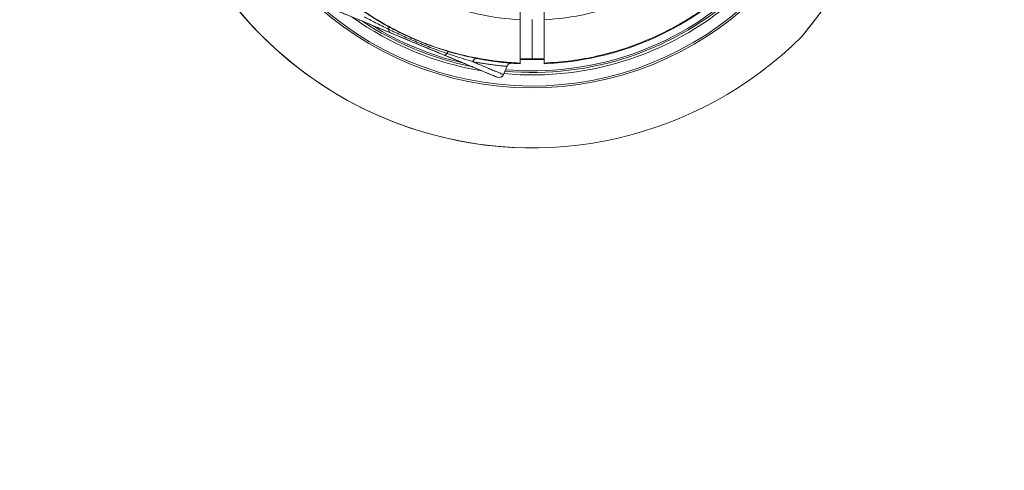
# Model space of a CAD drawing. Units: millimetres. Extents: x 73921 to 85116, y 5312 to 18929.
# Drawn here: x 78291 to 78495, y 10125 to 10219 of the extents above; entities that cross this region are included whole.
import ezdxf

# ---------------------------------------------------------------- set-up
doc = ezdxf.new("R2010")
doc.units = ezdxf.units.MM
doc.styles.get("Standard").update_dxf_attribs({"font": 'arial.ttf'})
doc.dimstyles.new('ISO-25', dxfattribs={"dimtxt": 2.5, "dimasz": 2.5, "dimexe": 1.25, "dimexo": 0.625, "dimtad": 1, "dimtxsty": 'Standard', "dimcen": 2.5, "dimadec": 0, "dimazin": 0, "dimtfac": 1, "dimtmove": 0, "dimatfit": 3, "dimfxl": 1, "dimarcsym": 0})

# ---------------------------------------------------------------- blocks, each defined once
blk = doc.blocks.new('*D5')
at = {"color": 0, "lineweight": -2, "transparency": 16777216}
for p, q in [((74412.48, 18509.06), (74291.23, 18509.06)), ((74292.48, 18389.06), (74292.48, 5431.72)), ((74412.48, 5311.72), (74291.23, 5311.72))]:
    blk.add_line(p, q, dxfattribs=at)
at = {"color": 0, "transparency": 16777216}
for points in [[(74272.48, 18389.06), (74312.48, 18389.06), (74292.48, 18509.06)], [(74272.48, 5431.72), (74312.48, 5431.72), (74292.48, 5311.72)]]:
    blk.add_solid(points, dxfattribs=at)
at = {"layer": 'Defpoints', "color": 0, "transparency": 16777216}
for p in [(81008.28, 18509.06), (74292.48, 5311.72), (77562.58, 5311.72)]:
    blk.add_point(p, dxfattribs=at)
at = {"color": 0, "transparency": 16777216, "insert": (74084.75, 11910.39), "char_height": 250, "attachment_point": 5, "rotation": 90}
blk.add_mtext('1320', dxfattribs=at)
blk = doc.blocks.new('top')
at = {"color": 0, "linetype": 'Continuous', "lineweight": 0}
for p, q in [((99042.44, 11860.46), (99042.44, 11855.61)), ((99047.44, 11855.61), (99047.44, 11858.65)), ((99004.44, 11857.49), (99037.72, 11843.7)), ((99044.94, 11847.5), (99044.94, 11855.65)), ((99042.44, 11846.5), (99042.44, 11846.65)), ((99047.44, 11846.65), (99047.44, 11846.5)), ((99039.03, 11844.24), (99039.75, 11845.98))]:
    blk.add_line(p, q, dxfattribs=at)
for centre, radius, start, end in [((99044.95, 11908.2), 66.7, 185.1145, 0), ((99044.95, 11908.2), 66.31, 185.0562, 0), ((99044.95, 11908.2), 64.02, 264.7728, 0), ((99044.95, 11908.2), 63.52, 264.9128, 0), ((99044.95, 11908.2), 63.18, 265.0098, 0), ((99044.95, 11908.2), 63.18, 265.0099, 0), ((99044.95, 11908.2), 79.12, 186.6786, 314.8534), ((99044.94, 11908.2), 79.12, 186.6796, 270.0019), ((99044.94, 11908.2), 61.75, 272.3203, 313.8401), ((99044.95, 11908.2), 64.02, 234.3923, 260.6077), ((99044.95, 11908.2), 63.52, 236.4921, 258.5079), ((99044.95, 11908.2), 63.18, 238.2133, 256.7867), ((99044.95, 11908.2), 63.18, 238.2171, 256.7829), ((99040.67, 11845.6), 1, 86.0997, 157.497), ((99044.94, 11908.2), 61.75, 266.0997, 267.6797), ((99044.94, 11908.2), 60.85, 267.6454, 272.3546), ((99038.11, 11844.63), 1, 247.5024, 337.5002)]:
    blk.add_arc(centre, radius, start, end, dxfattribs=at)
at = {"color": 0, "linetype": 'Continuous', "lineweight": 0, "extrusion": (0, 0, -1)}
for centre, major_axis, ratio, start_param, end_param in [((99014.68, 11853.34), (0.481, 0.877), 0.477587, 0.003973, 1.014927), ((99027.14, 11849.22), (-0.383, -0.924), 0.43023, -1.065626, -0.001933), ((99044.94, 11907.71), (-60.45, 0), 0.996032, -1.570795, -1.529426), ((99044.94, 11907.71), (-60.45, 0), 0.996032, -1.612167, -1.570798)]:
    blk.add_ellipse(centre, major_axis=major_axis, ratio=ratio, start_param=start_param, end_param=end_param, dxfattribs=at)
at = {"color": 0, "linetype": 'Continuous', "lineweight": 0}
for centre, major_axis, ratio, start_param, end_param in [((99015.9, 11853.87), (-0.382, -0.924), 0.525897, -1.070502, -0.002052), ((99100.58, 11852.69), (0.389, -0.314), 0.951851, -0.111012, 0), ((99027.46, 11848.04), (0.28, 0.96), 0.37689, 0.003769, 1.021426), ((99033.47, 11846.58), (0.19, 0.982), 0.904262, 0.008175, 1.388359)]:
    blk.add_ellipse(centre, major_axis=major_axis, ratio=ratio, start_param=start_param, end_param=end_param, dxfattribs=at)
for points, knots in [([(99100.94, 11852.34), (99101.02, 11852.45), (99101.14, 11852.6), (99101.28, 11852.77), (99101.42, 11852.94), (99101.57, 11853.14), (99101.75, 11853.36), (99101.93, 11853.58), (99102.12, 11853.83), (99102.33, 11854.09), (99102.53, 11854.34), (99102.74, 11854.62), (99102.97, 11854.9), (99103.41, 11855.48), (99103.9, 11856.1), (99104.39, 11856.75), (99104.88, 11857.4), (99105.39, 11858.07), (99105.9, 11858.77), (99106.15, 11859.12), (99106.41, 11859.47), (99106.67, 11859.83), (99106.93, 11860.18), (99107.18, 11860.54), (99107.44, 11860.9), (99107.95, 11861.61), (99108.46, 11862.34), (99108.96, 11863.07), (99109.47, 11863.81), (99109.97, 11864.55), (99110.46, 11865.3), (99110.71, 11865.67), (99110.96, 11866.05), (99111.2, 11866.43), (99111.44, 11866.81), (99111.68, 11867.18), (99111.92, 11867.56), (99112.87, 11869.06), (99113.78, 11870.56), (99114.63, 11872.06), (99115.06, 11872.8), (99115.47, 11873.55), (99115.88, 11874.29), (99116.08, 11874.66), (99116.27, 11875.03), (99116.47, 11875.39), (99116.66, 11875.76), (99116.85, 11876.12), (99117.03, 11876.47), (99117.39, 11877.19), (99117.74, 11877.88), (99118.06, 11878.54), (99118.22, 11878.87), (99118.37, 11879.2), (99118.52, 11879.51), (99118.66, 11879.81), (99118.79, 11880.1), (99118.91, 11880.37), (99119.04, 11880.63), (99119.15, 11880.88), (99119.23, 11881.07), (99119.28, 11881.17), (99119.31, 11881.26), (99119.35, 11881.33), (99119.38, 11881.41), (99119.41, 11881.47), (99119.42, 11881.51), (99119.44, 11881.55), (99119.45, 11881.57), (99119.45, 11881.58), (99119.45, 11881.58), (99119.45, 11881.58), (99119.45, 11881.58)], [0.04440173, 0.04440173, 0.04440173, 0.04440173, 0.04577134, 0.04577134, 0.04577134, 0.04714094, 0.04714094, 0.04714094, 0.04851055, 0.04851055, 0.04851055, 0.04988016, 0.04988016, 0.04988016, 0.05261938, 0.05261938, 0.05261938, 0.05535859, 0.05535859, 0.05535859, 0.0567282, 0.0567282, 0.0567282, 0.05809781, 0.05809781, 0.05809781, 0.06083702, 0.06083702, 0.06083702, 0.06357624, 0.06357624, 0.06357624, 0.06494585, 0.06494585, 0.06494585, 0.06631546, 0.06631546, 0.06631546, 0.07179389, 0.07179389, 0.07179389, 0.07453311, 0.07453311, 0.07453311, 0.07590271, 0.07590271, 0.07590271, 0.07727232, 0.07727232, 0.07727232, 0.08001154, 0.08001154, 0.08001154, 0.08138115, 0.08138115, 0.08138115, 0.08275075, 0.08275075, 0.08275075, 0.08412036, 0.08412036, 0.08412036, 0.08480517, 0.08480517, 0.08480517, 0.08548997, 0.08548997, 0.08548997, 0.08617477, 0.08617477, 0.08617477, 0.08627608, 0.08627608, 0.08627608, 0.08627608]), ([(99119.44, 11881.55), (99119.44, 11881.55), (99119.44, 11881.55), (99119.44, 11881.55), (99119.44, 11881.55), (99119.44, 11881.54), (99119.44, 11881.54), (99119.43, 11881.51), (99119.41, 11881.48), (99119.35, 11881.33), (99119.28, 11881.17), (99119.08, 11880.74), (99118.95, 11880.45), (99118.6, 11879.67), (99118.35, 11879.14), (99117.73, 11877.85), (99117.34, 11877.06), (99116.4, 11875.24), (99115.83, 11874.18), (99114.52, 11871.84), (99113.77, 11870.54), (99112.12, 11867.84), (99111.21, 11866.42), (99109.35, 11863.61), (99108.39, 11862.21), (99106.52, 11859.59), (99105.61, 11858.36), (99103.97, 11856.19), (99103.23, 11855.23), (99102.05, 11853.73), (99101.57, 11853.13), (99101.14, 11852.59), (99101.05, 11852.47), (99100.97, 11852.38)], [1.378416, 1.378416, 1.378416, 1.378416, 1.389694, 1.389694, 1.461638, 1.461638, 1.677542, 1.677542, 2.327186, 2.327186, 3.612221, 3.612221, 5.145279, 5.145279, 7.398056, 7.398056, 10.410101, 10.410101, 14.255818, 14.255818, 18.857487, 18.857487, 23.893365, 23.893365, 28.962587, 28.962587, 33.684877, 33.684877, 37.798545, 37.798545, 41.177343, 41.177343, 42.30629, 42.30629, 42.30629, 42.30629]), ([(99009.72, 11869.45), (99011.89, 11867.42), (99014.27, 11865.55), (99016.82, 11863.89), (99019.4, 11862.21), (99022.15, 11860.75), (99025.02, 11859.55), (99027.88, 11858.36), (99030.85, 11857.42), (99033.86, 11856.76), (99036.71, 11856.13), (99039.59, 11855.75), (99042.44, 11855.61)], [5.5316691, 5.5316691, 5.5316691, 5.5316691, 5.7078617, 5.7078617, 5.7078617, 5.8865906, 5.8865906, 5.8865906, 6.0653734, 6.0653734, 6.0653734, 6.2347033, 6.2347033, 6.2347033, 6.2347033]), ([(99047.44, 11855.61), (99050.39, 11855.76), (99053.37, 11856.15), (99056.31, 11856.82), (99059.41, 11857.52), (99062.48, 11858.52), (99065.42, 11859.79), (99068.36, 11861.06), (99071.19, 11862.61), (99073.82, 11864.39), (99076.44, 11866.16), (99078.87, 11868.16), (99081.06, 11870.31)], [0.0484821, 0.0484821, 0.0484821, 0.0484821, 0.2237199, 0.2237199, 0.2237199, 0.4082675, 0.4082675, 0.4082675, 0.5927503, 0.5927503, 0.5927503, 0.7757541, 0.7757541, 0.7757541, 0.7757541]), ([(99042.44, 11846.65), (99038.82, 11846.8), (99035.24, 11847.26), (99031.72, 11848.03), (99029.96, 11848.42), (99028.21, 11848.88), (99026.48, 11849.43), (99025.61, 11849.7), (99024.75, 11849.99), (99023.89, 11850.31), (99023.04, 11850.62), (99022.19, 11850.95), (99021.36, 11851.29), (99021.29, 11851.32), (99021.22, 11851.35), (99021.16, 11851.38), (99017.89, 11852.74), (99014.76, 11854.38), (99011.79, 11856.28), (99011.64, 11856.37), (99011.5, 11856.46), (99011.36, 11856.56), (99009.99, 11857.45), (99008.65, 11858.4), (99007.34, 11859.41), (99005.9, 11860.52), (99004.51, 11861.69), (99003.19, 11862.91)], [0.00247405, 0.00247405, 0.00247405, 0.00247405, 0.01327642, 0.01327642, 0.01327642, 0.01867761, 0.01867761, 0.01867761, 0.0213782, 0.0213782, 0.0213782, 0.0240788, 0.0240788, 0.0240788, 0.02429584, 0.02429584, 0.02429584, 0.03488117, 0.03488117, 0.03488117, 0.03538098, 0.03538098, 0.03538098, 0.04028235, 0.04028235, 0.04028235, 0.04568354, 0.04568354, 0.04568354, 0.04568354]), ([(99087.61, 11863.77), (99085.08, 11861.34), (99082.35, 11859.13), (99079.42, 11857.15), (99079.26, 11857.05), (99079.1, 11856.94), (99078.94, 11856.83), (99078.16, 11856.32), (99077.37, 11855.82), (99076.57, 11855.34), (99075.76, 11854.86), (99074.95, 11854.4), (99074.14, 11853.96), (99072.58, 11853.12), (99071, 11852.35), (99069.39, 11851.66), (99069.3, 11851.62), (99069.22, 11851.58), (99069.13, 11851.55), (99065.73, 11850.09), (99062.2, 11848.95), (99058.54, 11848.12), (99058.53, 11848.11), (99058.52, 11848.11), (99058.51, 11848.11), (99054.86, 11847.29), (99051.17, 11846.8), (99047.44, 11846.65)], [0.33907337, 0.33907337, 0.33907337, 0.33907337, 0.34960873, 0.34960873, 0.34960873, 0.35018115, 0.35018115, 0.35018115, 0.35295809, 0.35295809, 0.35295809, 0.35573504, 0.35573504, 0.35573504, 0.36100606, 0.36100606, 0.36100606, 0.36128893, 0.36128893, 0.36128893, 0.37239671, 0.37239671, 0.37239671, 0.37242345, 0.37242345, 0.37242345, 0.38350449, 0.38350449, 0.38350449, 0.38350449]), ([(99015.51, 11852.95), (99015.04, 11853.14), (99014.59, 11853.33), (99014.15, 11853.51), (99014.14, 11853.51), (99014.14, 11853.51), (99014.14, 11853.52), (99013.7, 11853.7), (99013.28, 11853.87), (99012.88, 11854.03), (99012.88, 11854.04), (99012.87, 11854.04), (99012.87, 11854.04), (99012.07, 11854.37), (99011.34, 11854.67), (99010.66, 11854.95), (99010.65, 11854.95), (99010.64, 11854.96), (99010.63, 11854.96), (99010.3, 11855.1), (99009.99, 11855.23), (99009.68, 11855.35), (99009.67, 11855.35), (99009.66, 11855.36), (99009.65, 11855.36), (99009.36, 11855.49), (99009.07, 11855.6), (99008.8, 11855.71), (99008.79, 11855.72), (99008.78, 11855.72), (99008.77, 11855.73), (99008.23, 11855.95), (99007.74, 11856.15), (99007.3, 11856.33), (99007.28, 11856.34), (99007.27, 11856.34), (99007.26, 11856.35), (99006.82, 11856.52), (99006.44, 11856.68), (99006.1, 11856.82), (99006.08, 11856.83), (99006.07, 11856.83), (99006.06, 11856.84), (99005.9, 11856.9), (99005.75, 11856.96), (99005.61, 11857.02), (99005.6, 11857.02), (99005.59, 11857.03), (99005.58, 11857.03), (99005.44, 11857.09), (99005.32, 11857.14), (99005.2, 11857.18), (99005.19, 11857.19), (99005.18, 11857.19), (99005.17, 11857.2), (99004.95, 11857.29), (99004.77, 11857.36), (99004.64, 11857.41), (99004.63, 11857.41), (99004.63, 11857.42), (99004.62, 11857.42), (99004.5, 11857.47), (99004.44, 11857.49), (99004.44, 11857.49)], [0.0419386, 0.0419386, 0.0419386, 0.0419386, 0.04373982, 0.04373982, 0.04373982, 0.04375186, 0.04375186, 0.04375186, 0.04554104, 0.04554104, 0.04554104, 0.04556512, 0.04556512, 0.04556512, 0.04914348, 0.04914348, 0.04914348, 0.04919165, 0.04919165, 0.04919165, 0.0509447, 0.0509447, 0.0509447, 0.05100491, 0.05100491, 0.05100491, 0.05274592, 0.05274592, 0.05274592, 0.05281817, 0.05281817, 0.05281817, 0.05634836, 0.05634836, 0.05634836, 0.0564447, 0.0564447, 0.0564447, 0.0599508, 0.0599508, 0.0599508, 0.06007122, 0.06007122, 0.06007122, 0.06175202, 0.06175202, 0.06175202, 0.06188427, 0.06188427, 0.06188427, 0.06355324, 0.06355324, 0.06355324, 0.06369614, 0.06369614, 0.06369614, 0.06715568, 0.06715568, 0.06715568, 0.06731606, 0.06731606, 0.06731606, 0.07075812, 0.07075812, 0.07075812, 0.07075812]), ([(99010.05, 11857.34), (99010.73, 11856.88), (99011.48, 11856.39), (99012.34, 11855.86), (99013.19, 11855.33), (99014.13, 11854.78), (99015.16, 11854.21)], [0, 0, 0, 0, 0.004008231, 0.004008231, 0.004008231, 0.008016461, 0.008016461, 0.008016461, 0.008016461]), ([(99015.29, 11853.61), (99014.28, 11854.09), (99013.36, 11854.55), (99011.67, 11855.43), (99010.91, 11855.84), (99010.22, 11856.21)], [0, 0, 0, 0, 0.003843645, 0.003843645, 0.007687289, 0.007687289, 0.007687289, 0.007687289]), ([(99042.44, 11855.61), (99042.44, 11854.46), (99042.44, 11853.33), (99042.44, 11851.13), (99042.44, 11850.09), (99042.44, 11848.37), (99042.44, 11847.7), (99042.44, 11846.86), (99042.44, 11846.65), (99042.44, 11846.65)], [0.000001, 0.000001, 0.000001, 0.000001, 0.347953, 0.347953, 0.734009, 0.734009, 1.119945, 1.119945, 1.467611, 1.467611, 1.467611, 1.467611]), ([(99047.44, 11846.65), (99047.44, 11846.65), (99047.44, 11846.86), (99047.44, 11847.7), (99047.44, 11848.37), (99047.44, 11850.09), (99047.44, 11851.13), (99047.44, 11853.33), (99047.44, 11854.46), (99047.44, 11855.61)], [0, 0, 0, 0, 0.347652, 0.347652, 0.73357, 0.73357, 1.119608, 1.119608, 1.467544, 1.467544, 1.467544, 1.467544]), ([(99015.16, 11854.21), (99016.07, 11853.71), (99017.03, 11853.22), (99018.04, 11852.73), (99018.54, 11852.48), (99019.07, 11852.24), (99019.6, 11852), (99019.6, 11852), (99019.6, 11852), (99019.6, 11852), (99020.13, 11851.76), (99020.66, 11851.53), (99021.2, 11851.31), (99021.2, 11851.31), (99021.2, 11851.31), (99021.2, 11851.31), (99021.74, 11851.08), (99022.28, 11850.86), (99022.83, 11850.65), (99022.83, 11850.65), (99022.83, 11850.65), (99022.83, 11850.65), (99023.38, 11850.44), (99023.93, 11850.24), (99024.49, 11850.04), (99024.49, 11850.04), (99024.49, 11850.04), (99024.49, 11850.04), (99025.04, 11849.85), (99025.59, 11849.66), (99026.13, 11849.49), (99026.13, 11849.49), (99026.13, 11849.49), (99026.13, 11849.49), (99026.67, 11849.31), (99027.21, 11849.15), (99027.74, 11849)], [0, 0, 0, 0, 0.00352881, 0.00352881, 0.00352881, 0.00529322, 0.00529322, 0.00529322, 0.00529796, 0.00529796, 0.00529796, 0.00705763, 0.00705763, 0.00705763, 0.00706119, 0.00706119, 0.00706119, 0.00882204, 0.00882204, 0.00882204, 0.00882405, 0.00882405, 0.00882405, 0.01058644, 0.01058644, 0.01058644, 0.01058658, 0.01058658, 0.01058658, 0.01235009, 0.01235009, 0.01235009, 0.01235085, 0.01235085, 0.01235085, 0.01411526, 0.01411526, 0.01411526, 0.01411526]), ([(99027.3, 11848.63), (99026.81, 11848.79), (99026.32, 11848.97), (99025.82, 11849.15), (99025.81, 11849.16), (99025.8, 11849.16), (99025.79, 11849.16), (99025.29, 11849.35), (99024.78, 11849.54), (99024.27, 11849.73), (99024.26, 11849.73), (99024.25, 11849.74), (99024.23, 11849.74), (99023.72, 11849.94), (99023.21, 11850.14), (99022.69, 11850.34), (99022.68, 11850.35), (99022.68, 11850.35), (99022.67, 11850.35), (99022.16, 11850.56), (99021.64, 11850.77), (99021.13, 11850.98), (99021.12, 11850.98), (99021.11, 11850.99), (99021.1, 11850.99), (99020.59, 11851.21), (99020.09, 11851.42), (99019.59, 11851.63), (99019.08, 11851.85), (99018.58, 11852.07), (99018.09, 11852.3), (99018.09, 11852.3), (99018.08, 11852.3), (99018.08, 11852.3), (99017.59, 11852.52), (99017.11, 11852.74), (99016.65, 11852.96), (99016.18, 11853.18), (99015.73, 11853.39), (99015.29, 11853.61)], [0, 0, 0, 0, 0.00166928, 0.00166928, 0.00166928, 0.0016996, 0.0016996, 0.0016996, 0.00335847, 0.00335847, 0.00335847, 0.0033992, 0.0033992, 0.0033992, 0.00507086, 0.00507086, 0.00507086, 0.00509881, 0.00509881, 0.00509881, 0.00676068, 0.00676068, 0.00676068, 0.00679841, 0.00679841, 0.00679841, 0.00846975, 0.00846975, 0.00846975, 0.01018649, 0.01018649, 0.01018649, 0.01019761, 0.01019761, 0.01019761, 0.01189722, 0.01189722, 0.01189722, 0.01359682, 0.01359682, 0.01359682, 0.01359682]), ([(99026.75, 11848.29), (99026.31, 11848.48), (99025.85, 11848.67), (99025.38, 11848.86), (99025.15, 11848.96), (99024.91, 11849.06), (99024.67, 11849.16), (99024.43, 11849.26), (99024.19, 11849.36), (99023.95, 11849.46), (99023.46, 11849.66), (99022.98, 11849.86), (99022.49, 11850.06), (99022, 11850.27), (99021.51, 11850.47), (99021.02, 11850.67), (99021.02, 11850.67), (99021.01, 11850.67), (99021.01, 11850.67), (99020.52, 11850.88), (99020.04, 11851.08), (99019.56, 11851.27), (99019.56, 11851.28), (99019.56, 11851.28), (99019.56, 11851.28), (99019.08, 11851.47), (99018.62, 11851.67), (99018.16, 11851.86), (99018.16, 11851.86), (99018.16, 11851.86), (99018.16, 11851.86), (99017.7, 11852.05), (99017.24, 11852.23), (99016.8, 11852.42), (99016.8, 11852.42), (99016.8, 11852.42), (99016.8, 11852.42), (99016.36, 11852.6), (99015.93, 11852.78), (99015.51, 11852.95)], [0, 0, 0, 0, 0.00158679, 0.00158679, 0.00158679, 0.00238265, 0.00238265, 0.00238265, 0.00317969, 0.00317969, 0.00317969, 0.00477445, 0.00477445, 0.00477445, 0.00636917, 0.00636917, 0.00636917, 0.00637208, 0.00637208, 0.00637208, 0.00796391, 0.00796391, 0.00796391, 0.0079651, 0.0079651, 0.0079651, 0.00955812, 0.00955812, 0.00955812, 0.00955865, 0.00955865, 0.00955865, 0.01115114, 0.01115114, 0.01115114, 0.01115318, 0.01115318, 0.01115318, 0.01274416, 0.01274416, 0.01274416, 0.01274416]), ([(99100.97, 11852.38), (99100.91, 11852.31), (99100.87, 11852.25), (99100.82, 11852.19), (99100.81, 11852.18), (99100.8, 11852.16), (99100.79, 11852.16), (99100.79, 11852.15), (99100.79, 11852.15), (99100.79, 11852.15), (99100.79, 11852.15), (99100.79, 11852.15), (99100.79, 11852.15), (99100.79, 11852.15), (99100.79, 11852.15), (99100.79, 11852.15), (99100.79, 11852.15), (99100.79, 11852.15), (99100.79, 11852.15), (99100.79, 11852.15), (99100.79, 11852.15), (99100.79, 11852.15), (99100.79, 11852.15), (99100.79, 11852.15), (99100.79, 11852.15), (99100.78, 11852.15), (99100.78, 11852.15), (99100.77, 11852.13), (99100.76, 11852.12), (99100.75, 11852.11)], [0, 0, 0, 0, 0.936873, 0.936873, 1.411587, 1.411587, 1.648172, 1.648172, 1.765556, 1.765556, 1.823735, 1.823735, 1.852579, 1.852579, 1.866944, 1.866944, 1.874373, 1.874373, 1.876936, 1.876936, 1.878656, 1.878656, 1.879508, 1.879508, 1.880758, 1.880758, 1.883819, 1.883819, 1.931927, 1.931927, 1.931927, 1.931927]), ([(99100.75, 11852.11), (99100.75, 11852.11), (99100.76, 11852.12), (99100.77, 11852.13), (99100.78, 11852.15), (99100.8, 11852.17), (99100.83, 11852.21), (99100.86, 11852.24), (99100.89, 11852.29), (99100.94, 11852.34)], [0.042484059, 0.042484059, 0.042484059, 0.042484059, 0.043031596, 0.043031596, 0.043031596, 0.043716661, 0.043716661, 0.043716661, 0.044401727, 0.044401727, 0.044401727, 0.044401727]), ([(99100.97, 11852.38), (99100.92, 11852.31), (99100.88, 11852.26), (99100.83, 11852.2), (99100.81, 11852.18), (99100.8, 11852.16), (99100.79, 11852.16), (99100.79, 11852.15), (99100.79, 11852.15), (99100.79, 11852.15), (99100.79, 11852.15), (99100.79, 11852.15), (99100.79, 11852.15), (99100.79, 11852.15), (99100.79, 11852.15), (99100.79, 11852.15)], [39.035893, 39.035893, 39.035893, 39.035893, 39.878289, 39.878289, 40.40019, 40.40019, 40.660612, 40.660612, 40.789864, 40.789864, 40.853912, 40.853912, 40.88563, 40.88563, 40.890535, 40.890535, 40.890535, 40.890535]), ([(99037.72, 11843.7), (99037.72, 11843.7), (99037.68, 11843.72), (99037.6, 11843.76), (99037.59, 11843.76), (99037.58, 11843.77), (99037.57, 11843.77), (99037.53, 11843.79), (99037.48, 11843.81), (99037.43, 11843.83), (99037.36, 11843.86), (99037.29, 11843.89), (99037.2, 11843.92), (99037.19, 11843.93), (99037.17, 11843.94), (99037.16, 11843.94), (99037.01, 11844.01), (99036.83, 11844.08), (99036.65, 11844.16), (99036.44, 11844.24), (99036.23, 11844.33), (99036.01, 11844.43), (99035.99, 11844.43), (99035.97, 11844.44), (99035.95, 11844.45), (99035.75, 11844.53), (99035.54, 11844.62), (99035.34, 11844.7), (99035.12, 11844.8), (99034.91, 11844.89), (99034.71, 11844.97), (99034.7, 11844.98), (99034.68, 11844.98), (99034.67, 11844.99), (99034.28, 11845.15), (99033.93, 11845.3), (99033.59, 11845.44), (99033.58, 11845.44), (99033.57, 11845.45), (99033.56, 11845.45), (99033.22, 11845.6), (99032.87, 11845.74), (99032.5, 11845.9), (99032.5, 11845.9), (99032.49, 11845.9), (99032.48, 11845.91), (99032.11, 11846.06), (99031.7, 11846.23), (99031.22, 11846.43), (99031.21, 11846.44), (99031.21, 11846.44), (99031.2, 11846.44), (99030.96, 11846.54), (99030.7, 11846.65), (99030.41, 11846.77), (99030.4, 11846.77), (99030.4, 11846.78), (99030.39, 11846.78), (99030.1, 11846.9), (99029.77, 11847.04), (99029.41, 11847.19), (99029.41, 11847.19), (99029.4, 11847.19), (99029.4, 11847.19), (99029.04, 11847.35), (99028.64, 11847.51), (99028.2, 11847.7), (99028.19, 11847.7), (99028.19, 11847.7), (99028.19, 11847.7), (99027.97, 11847.79), (99027.73, 11847.89), (99027.5, 11847.99), (99027.26, 11848.09), (99027.01, 11848.19), (99026.75, 11848.29)], [0, 0, 0, 0, 0.00164676, 0.00164676, 0.00164676, 0.00182553, 0.00182553, 0.00182553, 0.0025646, 0.0025646, 0.0025646, 0.00348348, 0.00348348, 0.00348348, 0.00365107, 0.00365107, 0.00365107, 0.005321, 0.005321, 0.005321, 0.0071585, 0.0071585, 0.0071585, 0.00730213, 0.00730213, 0.00730213, 0.00899599, 0.00899599, 0.00899599, 0.0108335, 0.0108335, 0.0108335, 0.0109532, 0.0109532, 0.0109532, 0.01450851, 0.01450851, 0.01450851, 0.01460426, 0.01460426, 0.01460426, 0.01818351, 0.01818351, 0.01818351, 0.01825533, 0.01825533, 0.01825533, 0.02185852, 0.02185852, 0.02185852, 0.0219064, 0.0219064, 0.0219064, 0.02369602, 0.02369602, 0.02369602, 0.02373193, 0.02373193, 0.02373193, 0.02553352, 0.02553352, 0.02553352, 0.02555746, 0.02555746, 0.02555746, 0.02737103, 0.02737103, 0.02737103, 0.027383, 0.027383, 0.027383, 0.02828978, 0.02828978, 0.02828978, 0.02920853, 0.02920853, 0.02920853, 0.02920853]), ([(99032.63, 11846.93), (99032.34, 11847.02), (99032.03, 11847.11), (99031.5, 11847.27), (99031.32, 11847.33), (99030.92, 11847.45), (99030.72, 11847.51), (99030.06, 11847.72), (99029.57, 11847.87), (99028.77, 11848.13), (99028.5, 11848.22), (99027.91, 11848.42), (99027.61, 11848.52), (99027.3, 11848.63)], [0, 0, 0, 0, 0.002124232, 0.002124232, 0.003186348, 0.003186348, 0.004248463, 0.004248463, 0.006372695, 0.006372695, 0.007434811, 0.007434811, 0.008496927, 0.008496927, 0.008496927, 0.008496927]), ([(99027.74, 11849), (99028.08, 11848.9), (99028.41, 11848.8), (99028.73, 11848.71), (99029.05, 11848.63), (99029.36, 11848.54), (99029.66, 11848.47), (99029.66, 11848.47), (99029.66, 11848.47), (99029.67, 11848.47), (99030.25, 11848.31), (99030.79, 11848.18), (99031.27, 11848.07), (99031.28, 11848.07), (99031.28, 11848.07), (99031.28, 11848.07), (99031.52, 11848.01), (99031.76, 11847.96), (99031.97, 11847.91), (99031.98, 11847.91), (99031.98, 11847.91), (99031.98, 11847.91), (99032.2, 11847.86), (99032.4, 11847.82), (99032.6, 11847.78), (99032.99, 11847.7), (99033.34, 11847.63), (99033.65, 11847.57)], [0, 0, 0, 0, 0.001147266, 0.001147266, 0.001147266, 0.002296565, 0.002296565, 0.002296565, 0.002307539, 0.002307539, 0.002307539, 0.004601466, 0.004601466, 0.004601466, 0.004615078, 0.004615078, 0.004615078, 0.005756724, 0.005756724, 0.005756724, 0.005768847, 0.005768847, 0.005768847, 0.006913421, 0.006913421, 0.006913421, 0.009230156, 0.009230156, 0.009230156, 0.009230156]), ([(99039.75, 11845.98), (99039.75, 11845.98), (99039.65, 11845.99), (99039.47, 11846), (99039.45, 11846), (99039.42, 11846), (99039.4, 11846.01), (99039.32, 11846.01), (99039.22, 11846.02), (99039.12, 11846.03), (99039.08, 11846.03), (99039.05, 11846.03), (99039.01, 11846.03), (99038.91, 11846.04), (99038.79, 11846.05), (99038.67, 11846.06), (99038.63, 11846.07), (99038.59, 11846.07), (99038.54, 11846.07), (99038.25, 11846.1), (99037.93, 11846.13), (99037.6, 11846.17), (99037.56, 11846.17), (99037.51, 11846.18), (99037.47, 11846.18), (99037.13, 11846.22), (99036.8, 11846.26), (99036.48, 11846.31), (99036.46, 11846.31), (99036.43, 11846.31), (99036.4, 11846.32), (99036.25, 11846.34), (99036.11, 11846.36), (99035.97, 11846.38), (99035.8, 11846.4), (99035.65, 11846.43), (99035.49, 11846.45), (99035.18, 11846.49), (99034.89, 11846.54), (99034.59, 11846.59), (99034.59, 11846.59), (99034.58, 11846.59), (99034.58, 11846.59), (99034.29, 11846.64), (99033.99, 11846.69), (99033.67, 11846.74), (99033.36, 11846.8), (99033.02, 11846.86), (99032.63, 11846.93)], [0, 0, 0, 0, 0.00243915, 0.00243915, 0.00243915, 0.00272644, 0.00272644, 0.00272644, 0.00375657, 0.00375657, 0.00375657, 0.00408965, 0.00408965, 0.00408965, 0.0050977, 0.0050977, 0.0050977, 0.00545287, 0.00545287, 0.00545287, 0.00784507, 0.00784507, 0.00784507, 0.00817931, 0.00817931, 0.00817931, 0.0106705, 0.0106705, 0.0106705, 0.01090574, 0.01090574, 0.01090574, 0.01209825, 0.01209825, 0.01209825, 0.01351673, 0.01351673, 0.01351673, 0.01632393, 0.01632393, 0.01632393, 0.01635861, 0.01635861, 0.01635861, 0.01908505, 0.01908505, 0.01908505, 0.02181148, 0.02181148, 0.02181148, 0.02181148]), ([(99032.63, 11846.93), (99032.98, 11846.78), (99033.29, 11846.65), (99033.87, 11846.41), (99034.14, 11846.3), (99034.94, 11845.96), (99035.44, 11845.75), (99036.36, 11845.37), (99036.69, 11845.23), (99037.34, 11844.95), (99037.67, 11844.82), (99038.27, 11844.57), (99038.53, 11844.46), (99038.82, 11844.33), (99038.9, 11844.3), (99039, 11844.26), (99039.03, 11844.24), (99039.03, 11844.24)], [0.05155263, 0.05155263, 0.05155263, 0.05155263, 0.05424947, 0.05424947, 0.05694631, 0.05694631, 0.06233999, 0.06233999, 0.06503683, 0.06503683, 0.06773367, 0.06773367, 0.0704305, 0.0704305, 0.07177892, 0.07177892, 0.07312734, 0.07312734, 0.07312734, 0.07312734]), ([(99033.65, 11847.57), (99034.04, 11847.49), (99034.38, 11847.43), (99034.7, 11847.37), (99034.7, 11847.37), (99034.7, 11847.37), (99034.7, 11847.37), (99035.02, 11847.31), (99035.31, 11847.26), (99035.6, 11847.22), (99035.61, 11847.22), (99035.61, 11847.22), (99035.62, 11847.22), (99035.91, 11847.17), (99036.2, 11847.12), (99036.5, 11847.08), (99036.65, 11847.05), (99036.81, 11847.03), (99036.97, 11847.01), (99037.12, 11846.99), (99037.27, 11846.97), (99037.44, 11846.95), (99037.45, 11846.95), (99037.46, 11846.94), (99037.46, 11846.94), (99037.8, 11846.9), (99038.16, 11846.85), (99038.52, 11846.81), (99038.53, 11846.81), (99038.55, 11846.81), (99038.56, 11846.81), (99038.91, 11846.77), (99039.27, 11846.73), (99039.59, 11846.7), (99039.6, 11846.7), (99039.61, 11846.7), (99039.62, 11846.7), (99039.77, 11846.69), (99039.92, 11846.67), (99040.05, 11846.66), (99040.06, 11846.66), (99040.07, 11846.66), (99040.08, 11846.66), (99040.21, 11846.65), (99040.32, 11846.64), (99040.41, 11846.63), (99040.42, 11846.63), (99040.43, 11846.63), (99040.44, 11846.62), (99040.63, 11846.61), (99040.74, 11846.6), (99040.74, 11846.59)], [0, 0, 0, 0, 0.00277463, 0.00277463, 0.00277463, 0.00279216, 0.00279216, 0.00279216, 0.00554925, 0.00554925, 0.00554925, 0.00558593, 0.00558593, 0.00558593, 0.00838005, 0.00838005, 0.00838005, 0.00977686, 0.00977686, 0.00977686, 0.0110985, 0.0110985, 0.0110985, 0.01117329, 0.01117329, 0.01117329, 0.01387313, 0.01387313, 0.01387313, 0.01396507, 0.01396507, 0.01396507, 0.01664775, 0.01664775, 0.01664775, 0.01675718, 0.01675718, 0.01675718, 0.01803507, 0.01803507, 0.01803507, 0.01815417, 0.01815417, 0.01815417, 0.01942238, 0.01942238, 0.01942238, 0.01955174, 0.01955174, 0.01955174, 0.02219701, 0.02219701, 0.02219701, 0.02219701])]:
    blk.add_open_spline(points, degree=3, knots=knots, dxfattribs=at)

msp = doc.modelspace()

# ---------------------------------------------------------------- block references
msp.add_blockref('top', (-20648.02, -1636.922))

# ---------------------------------------------------------------- dimensions: what is measured, and where the dimension line sits
dim = msp.add_linear_dim(base=(74292.479, 5311.717), p1=(81008.284, 18509.058), p2=(77562.579, 5311.717), angle=90, text='1320', dimstyle='ISO-25', override={"dimtxt": 250, "dimasz": 120, "dimgap": 80, "dimfxl": 120, "dimfxlon": 1})
dim.commit()
dim.dimension.update_dxf_attribs({"geometry": '*D5', "text_midpoint": (74084.75, 11910.388)})

doc.saveas('drawing.dxf')
